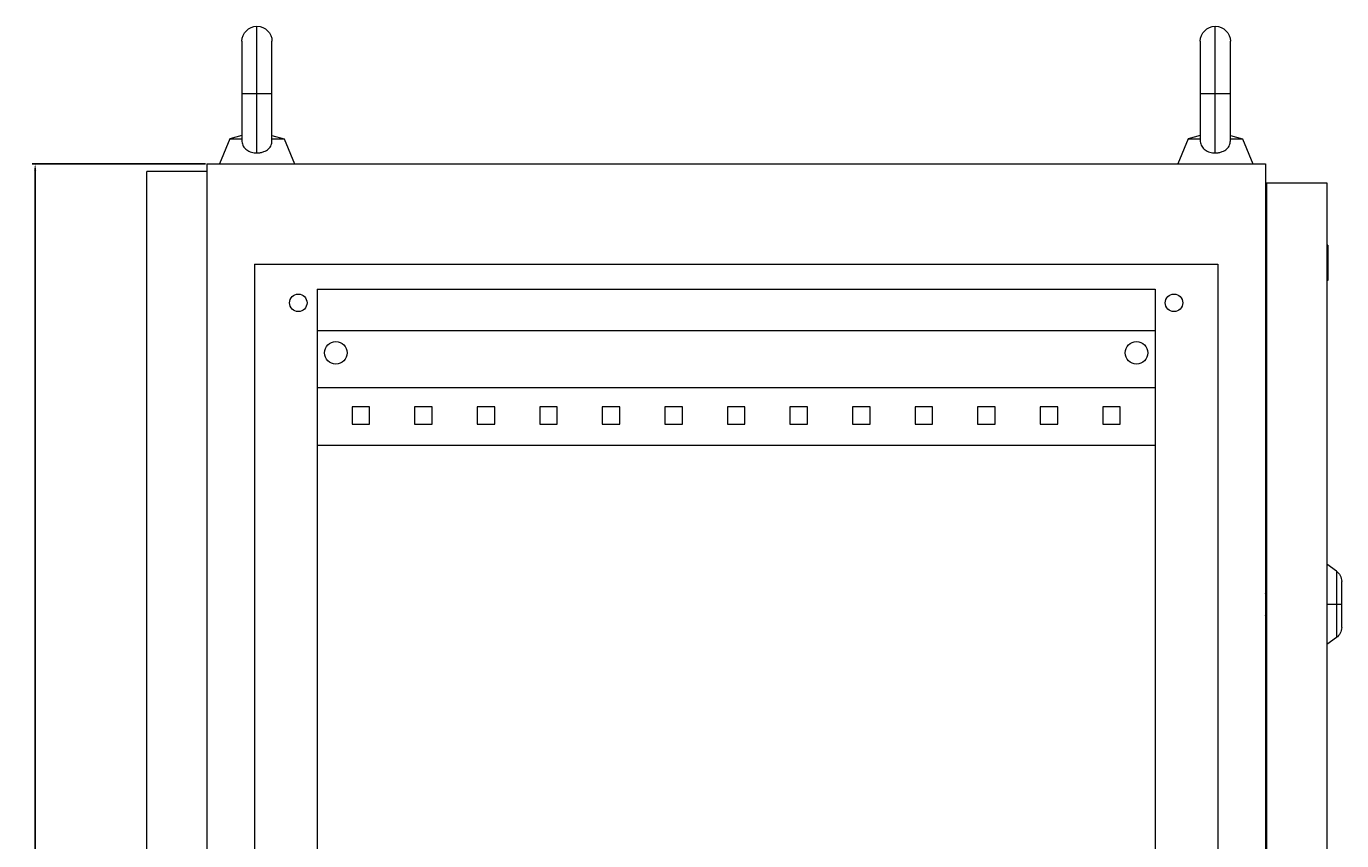
# Model space of a CAD drawing. Units: millimetres. Extents: x -240 to 895, y -1656 to 948.
# Drawn here: x 369 to 895, y 622 to 948 of the extents above; entities that cross this region are included whole.
import ezdxf

# ---------------------------------------------------------------- set-up
doc = ezdxf.new("R2010")
doc.units = ezdxf.units.MM
doc.styles.get("Standard").update_dxf_attribs({"font": 'arial.ttf'})
doc.dimstyles.new('ISO-25', dxfattribs={"dimtxt": 2.5, "dimasz": 2.5, "dimexe": 1.25, "dimexo": 0.625, "dimtad": 1, "dimtxsty": 'Standard', "dimcen": 2.5, "dimadec": 0, "dimazin": 0, "dimtfac": 1, "dimtmove": 0, "dimatfit": 3, "dimfxl": 1, "dimarcsym": 0})

# ---------------------------------------------------------------- blocks, each defined once
blk = doc.blocks.new('A$C53D5572B')
at = {"color": 0, "linetype": 'Continuous', "lineweight": 0, "extrusion": (-2.22045e-16, 1, -2.22045e-16)}
for p, q in [((-2193.11, -288.86), (-2193.11, -261.86)), ((-1810.11, -288.86), (-1810.11, -261.86)), ((-2199.11, -267.86), (-2199.11, -288.86)), ((-2187.11, -288.86), (-2187.11, -267.86)), ((-1816.11, -267.86), (-1816.11, -288.86)), ((-1804.11, -288.86), (-1804.11, -267.86)), ((-2193.11, -288.86), (-2199.11, -288.86)), ((-2199.11, -288.86), (-2199.11, -307.64)), ((-2187.11, -288.86), (-2193.11, -288.86)), ((-2193.11, -312.44), (-2193.11, -288.86)), ((-2187.11, -307.64), (-2187.11, -288.86)), ((-1810.11, -288.86), (-1816.11, -288.86)), ((-1816.11, -288.86), (-1816.11, -307.64)), ((-1804.11, -288.86), (-1810.11, -288.86)), ((-1810.11, -312.44), (-1810.11, -288.86)), ((-1804.11, -307.64), (-1804.11, -288.86)), ((-2203.93, -306.86), (-2208.11, -316.86)), ((-2199.11, -305.53), (-2203.93, -306.86)), ((-2203.93, -306.86), (-2199.11, -306.86)), ((-2187.11, -305.53), (-2182.29, -306.86)), ((-2187.11, -306.86), (-2182.29, -306.86)), ((-2182.29, -306.86), (-2178.11, -316.86)), ((-1820.93, -306.86), (-1825.11, -316.86)), ((-1816.11, -305.53), (-1820.93, -306.86)), ((-1820.93, -306.86), (-1816.11, -306.86)), ((-1804.11, -305.53), (-1799.29, -306.86)), ((-1804.11, -306.86), (-1799.29, -306.86)), ((-1799.29, -306.86), (-1795.11, -316.86)), ((-2213.11, -319.86), (-2237.11, -319.86)), ((-2237.11, -2114.86), (-2237.11, -319.86)), ((-2213.11, -316.86), (-2213.11, -2117.86)), ((-2213.11, -316.86), (-1790.11, -316.86)), ((-1790.11, -316.86), (-1790.11, -2117.86)), ((-1789.61, -324.36), (-1765.61, -324.36)), ((-1789.61, -324.36), (-1789.61, -2111.36)), ((-1765.61, -324.36), (-1765.61, -2111.36)), ((-1790.11, -342.66), (-1789.61, -342.66)), ((-1765.11, -349.36), (-1765.61, -349.36)), ((-1765.11, -349.36), (-1765.11, -353.21)), ((-2194.11, -356.86), (-2194.11, -2077.86)), ((-2194.11, -356.86), (-1809.11, -356.86)), ((-1809.11, -356.86), (-1809.11, -2077.86)), ((-1765.11, -353.21), (-1765.61, -353.21)), ((-1765.11, -354.5), (-1765.61, -354.5)), ((-1765.11, -353.21), (-1765.11, -354.5)), ((-1765.11, -354.5), (-1765.11, -363.48)), ((-2169.11, -366.86), (-1834.11, -366.86)), ((-2169.11, -366.86), (-2169.11, -2067.86)), ((-1834.11, -366.86), (-1834.11, -2067.86)), ((-1765.11, -363.48), (-1765.61, -363.48)), ((-2169.11, -383.36), (-1834.11, -383.36)), ((-1834.11, -406.36), (-2169.11, -406.36)), ((-2148.11, -413.86), (-2155.11, -413.86)), ((-2155.11, -413.86), (-2155.11, -420.86)), ((-2148.11, -420.86), (-2148.11, -413.86)), ((-2123.11, -413.86), (-2130.11, -413.86)), ((-2130.11, -413.86), (-2130.11, -420.86)), ((-2123.11, -420.86), (-2123.11, -413.86)), ((-2098.11, -413.86), (-2105.11, -413.86)), ((-2105.11, -413.86), (-2105.11, -420.86)), ((-2098.11, -420.86), (-2098.11, -413.86)), ((-2073.11, -413.86), (-2080.11, -413.86)), ((-2080.11, -413.86), (-2080.11, -420.86)), ((-2073.11, -420.86), (-2073.11, -413.86)), ((-2048.11, -413.86), (-2055.11, -413.86)), ((-2055.11, -413.86), (-2055.11, -420.86)), ((-2048.11, -420.86), (-2048.11, -413.86)), ((-2023.11, -413.86), (-2030.11, -413.86)), ((-2030.11, -413.86), (-2030.11, -420.86)), ((-2023.11, -420.86), (-2023.11, -413.86)), ((-1998.11, -413.86), (-2005.11, -413.86)), ((-2005.11, -413.86), (-2005.11, -420.86)), ((-1998.11, -420.86), (-1998.11, -413.86)), ((-1973.11, -413.86), (-1980.11, -413.86)), ((-1980.11, -413.86), (-1980.11, -420.86)), ((-1973.11, -420.86), (-1973.11, -413.86)), ((-1948.11, -413.86), (-1955.11, -413.86)), ((-1955.11, -413.86), (-1955.11, -420.86)), ((-1948.11, -420.86), (-1948.11, -413.86)), ((-1923.11, -413.86), (-1930.11, -413.86)), ((-1930.11, -413.86), (-1930.11, -420.86)), ((-1923.11, -420.86), (-1923.11, -413.86)), ((-1898.11, -413.86), (-1905.11, -413.86)), ((-1905.11, -413.86), (-1905.11, -420.86)), ((-1898.11, -420.86), (-1898.11, -413.86)), ((-1873.11, -413.86), (-1880.11, -413.86)), ((-1880.11, -413.86), (-1880.11, -420.86)), ((-1873.11, -420.86), (-1873.11, -413.86)), ((-1848.11, -413.86), (-1855.11, -413.86)), ((-1855.11, -413.86), (-1855.11, -420.86)), ((-1848.11, -420.86), (-1848.11, -413.86)), ((-2155.11, -420.86), (-2148.11, -420.86)), ((-2130.11, -420.86), (-2123.11, -420.86)), ((-2105.11, -420.86), (-2098.11, -420.86)), ((-2080.11, -420.86), (-2073.11, -420.86)), ((-2055.11, -420.86), (-2048.11, -420.86)), ((-2030.11, -420.86), (-2023.11, -420.86)), ((-2005.11, -420.86), (-1998.11, -420.86)), ((-1980.11, -420.86), (-1973.11, -420.86)), ((-1955.11, -420.86), (-1948.11, -420.86)), ((-1930.11, -420.86), (-1923.11, -420.86)), ((-1905.11, -420.86), (-1898.11, -420.86)), ((-1880.11, -420.86), (-1873.11, -420.86)), ((-1855.11, -420.86), (-1848.11, -420.86)), ((-1834.11, -429.36), (-2169.11, -429.36)), ((-1761.74, -479.57), (-1765.61, -476.86)), ((-1761.74, -479.57), (-1761.74, -492.86)), ((-1789.61, -489.37), (-1790.11, -488.35)), ((-1759.61, -492.86), (-1759.61, -483.67)), ((-1790.11, -490.8), (-1789.61, -490.55)), ((-1790.11, -492.58), (-1789.61, -492.58)), ((-1789.61, -493.15), (-1790.11, -493.15)), ((-1761.74, -492.86), (-1765.61, -492.86)), ((-1759.61, -492.86), (-1761.74, -492.86)), ((-1761.74, -492.86), (-1761.74, -506.15)), ((-1759.61, -502.06), (-1759.61, -492.86)), ((-1789.61, -495.18), (-1790.11, -494.92)), ((-1790.11, -497.37), (-1789.61, -496.36)), ((-1761.74, -506.15), (-1765.61, -508.86))]:
    blk.add_line(p, q, dxfattribs=at)
at = {"color": 0, "linetype": 'Continuous', "lineweight": 0, "extrusion": (4.93038e-32, -2.22045e-16, -1)}
for centre, radius, start, end in [((2193.11, -267.86), 6, 0, 90), ((2193.11, -267.86), 6, 90, 180), ((1810.11, -267.86), 6, 0, 90), ((1810.11, -267.86), 6, 90, 180), ((2176.61, -372.36), 3.5, 0, 180), ((2176.61, -372.36), 3.5, 180, 0), ((1826.61, -372.36), 3.5, 0, 180), ((1826.61, -372.36), 3.5, 180, 0), ((2161.61, -392.36), 4.5, 0, 180), ((1841.61, -392.36), 4.5, 0, 180), ((2161.61, -392.36), 4.5, 180, 0), ((1841.61, -392.36), 4.5, 180, 0), ((1764.61, -483.67), 5, 125, 180), ((1764.61, -502.06), 5, 180, 235)]:
    blk.add_arc(centre, radius, start, end, dxfattribs=at)
at = {"color": 0, "linetype": 'Continuous', "lineweight": 0}
for points, knots in [([(-2199.11, -307.64), (-2199.11, -307.74), (-2199.11, -307.84), (-2199.06, -308.6), (-2198.88, -309.21), (-2198.24, -310.34), (-2197.78, -310.84), (-2196.65, -311.64), (-2196, -311.94), (-2194.6, -312.34), (-2193.86, -312.44), (-2193.11, -312.44)], [-0.9631798, -0.9631798, -0.9631798, -0.9631798, -0.928783, -0.928783, -0.7001998, -0.7001998, -0.4573932, -0.4573932, -0.2250021, -0.2250021, 0, 0, 0, 0]), ([(-2193.11, -312.44), (-2192.63, -312.44), (-2192.15, -312.4), (-2191.21, -312.23), (-2190.76, -312.11), (-2189.63, -311.68), (-2189.01, -311.3), (-2188.03, -310.39), (-2187.66, -309.87), (-2187.22, -308.78), (-2187.11, -308.23), (-2187.11, -307.64)], [-3.919073, -3.919073, -3.919073, -3.919073, -3.7744114, -3.7744114, -3.6294617, -3.6294617, -3.3907527, -3.3907527, -3.1652625, -3.1652625, -2.9727253, -2.9727253, -2.9727253, -2.9727253]), ([(-1816.11, -307.64), (-1816.11, -307.74), (-1816.11, -307.84), (-1816.06, -308.6), (-1815.88, -309.21), (-1815.24, -310.34), (-1814.78, -310.84), (-1813.65, -311.64), (-1813, -311.94), (-1811.6, -312.34), (-1810.86, -312.44), (-1810.11, -312.44)], [-0.9631798, -0.9631798, -0.9631798, -0.9631798, -0.928783, -0.928783, -0.7001998, -0.7001998, -0.4573932, -0.4573932, -0.2250021, -0.2250021, 0, 0, 0, 0]), ([(-1810.11, -312.44), (-1809.63, -312.44), (-1809.15, -312.4), (-1808.21, -312.23), (-1807.76, -312.11), (-1806.63, -311.68), (-1806.01, -311.3), (-1805.03, -310.39), (-1804.66, -309.87), (-1804.22, -308.78), (-1804.11, -308.23), (-1804.11, -307.64)], [-3.919073, -3.919073, -3.919073, -3.919073, -3.7744114, -3.7744114, -3.6294617, -3.6294617, -3.3907527, -3.3907527, -3.1652625, -3.1652625, -2.9727253, -2.9727253, -2.9727253, -2.9727253])]:
    blk.add_open_spline(points, degree=3, knots=knots, dxfattribs=at)
blk = doc.blocks.new('*D6')
at = {"color": 0, "lineweight": -2, "transparency": 16777216}
for p, q in [((440.67, 892.88), (371.4, 892.88)), ((372.65, 890.38), (372.65, -975.62)), ((440.67, -978.12), (371.4, -978.12))]:
    blk.add_line(p, q, dxfattribs=at)
at = {"color": 0, "transparency": 16777216}
for points in [[(372.23, 890.38), (373.06, 890.38), (372.65, 892.88)], [(372.23, -975.62), (373.06, -975.62), (372.65, -978.12)]]:
    blk.add_solid(points, dxfattribs=at)
at = {"layer": 'Defpoints', "color": 0, "transparency": 16777216}
for p in [(441.29, 892.88), (372.65, -978.12), (441.29, -978.12)]:
    blk.add_point(p, dxfattribs=at)
at = {"color": 0, "transparency": 16777216, "insert": (370.74, -42.62), "char_height": 2.5, "attachment_point": 5, "rotation": 90}
blk.add_mtext('1871', dxfattribs=at)

msp = doc.modelspace()

# ---------------------------------------------------------------- block references
msp.add_blockref('A$C53D5572B', (2654.4, 1209.747))

# ---------------------------------------------------------------- dimensions: what is measured, and where the dimension line sits
at = {"color": 8}
dim = msp.add_linear_dim(base=(372.646, -978.115), p1=(441.291, 892.885), p2=(441.291, -978.115), angle=90, dimstyle='ISO-25', dxfattribs=at)
dim.commit()
dim.dimension.update_dxf_attribs({"geometry": '*D6', "text_midpoint": (370.745, -42.615)})

doc.saveas('drawing.dxf')
